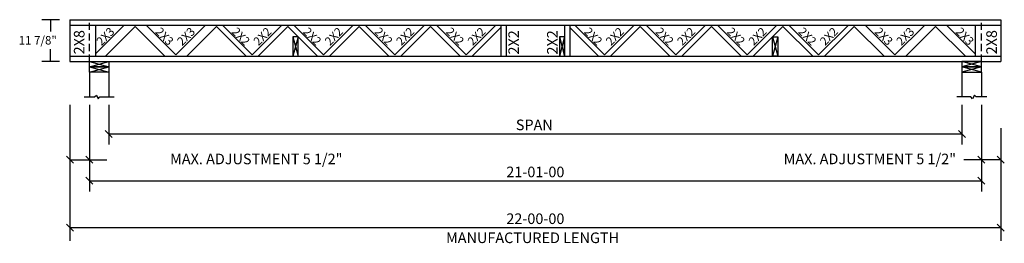
# Model space of a CAD drawing. Extents: x 58 to 337, y 389 to 452.
import ezdxf
from ezdxf.enums import TextEntityAlignment as Align

# ---------------------------------------------------------------- set-up
doc = ezdxf.new("R2010")
doc.units = 0
doc.header["$LTSCALE"] = 8
doc.header["$MEASUREMENT"] = 0
doc.linetypes.add('HIDDEN', pattern=[0.375, 0.25, -0.125])
doc.layers.get('0').update_dxf_attribs({"linetype": 'CONTINUOUS'})
for name, color, linetype in [('18A21', 7, 'CONTINUOUS'), ('22A25', 7, 'CONTINUOUS'), ('JC_DIM', 7, 'CONTINUOUS')]:
    doc.layers.add(name, color=color, linetype=linetype)
doc.styles.add('MONOTXT', font='monotxt', dxfattribs={"height": 3})
doc.styles.add('TXT-F', font='txt-f', dxfattribs={"height": 5})

# ---------------------------------------------------------------- blocks, each defined once
blk = doc.blocks.new('A$C40A42DBD')
at = {"color": 7, "style": 'MONOTXT'}
for s, p in [('SPAN', (28.5, 31.98)), ('MANUFACTURED LENGTH', (28, 0))]:
    blk.add_text(s, height=3, dxfattribs=at).set_placement(p, align=Align.CENTER)
blk = doc.blocks.new('A$C629A6DD0')
blk.add_blockref('A$C40A42DBD', (0, 0))
blk = doc.blocks.new('A$C131549D9')
for p, q in [((11.55, 11.87), (6.55, 11.87)), ((9.05, 11.87), (9.05, 8.5)), ((9.05, 0), (9.05, 3.5)), ((11.55, 0), (6.55, 0))]:
    blk.add_line(p, q)
at = {"style": 'TXT-F'}
blk.add_text('11 7/8"', height=2.4, dxfattribs=at).set_placement((0, 4.85))
blk = doc.blocks.new('A$C37584769')
blk.add_blockref('A$C131549D9', (0, 0))
blk = doc.blocks.new('A$C53F1615E')
blk.add_blockref('A$C37584769', (0, 0))
blk = doc.blocks.new('A$C4F905191')
blk.add_blockref('A$C53F1615E', (0, 0))
blk = doc.blocks.new('A$C279016A7')
blk.add_blockref('A$C4F905191', (0, 0))
blk = doc.blocks.new('A$C5684380F')
blk.add_blockref('A$C279016A7', (0, 0))
blk = doc.blocks.new('A$C64C13E29')
blk.add_blockref('A$C5684380F', (0, 0))
blk = doc.blocks.new('A$C69A06A77')
blk.add_line((11.55, 0), (6.55, 0))
blk.add_blockref('A$C64C13E29', (0, 0))
blk = doc.blocks.new('A$C4D1C7CD5')
blk.add_blockref('A$C69A06A77', (0, 0))
blk = doc.blocks.new('A$C0A816D14')
blk.add_blockref('A$C4D1C7CD5', (0, 0))
blk = doc.blocks.new('A$C66E15F1C')
at = {"layer": 'JC_DIM'}
blk.add_blockref('A$C0A816D14', (0, 0), dxfattribs=at)
blk = doc.blocks.new('A$C15FB28C4')
blk.add_blockref('A$C66E15F1C', (0, 0))

msp = doc.modelspace()

# ---------------------------------------------------------------- linework, layer by layer
at = {"linetype": 'HIDDEN'}
for p, q in [((77.5, 440.36), (77.5, 452.23)), ((330.5, 440.36), (330.5, 452.23))]:
    msp.add_line(p, q, dxfattribs=at)
for p, q in [((135.22, 447.36), (135.22, 441.86)), ((136.72, 447.36), (135.22, 447.36)), ((135.22, 447.36), (136.72, 441.86)), ((136.72, 447.36), (135.22, 441.86)), ((136.72, 441.86), (136.72, 447.36)), ((212.3, 447.36), (210.8, 441.86)), ((210.8, 447.36), (212.3, 441.86)), ((212.3, 447.36), (210.8, 447.36)), ((210.8, 447.36), (210.8, 441.86)), ((212.3, 441.86), (212.3, 447.36)), ((271.28, 447.36), (272.78, 441.86)), ((272.78, 447.36), (271.28, 441.86)), ((271.28, 441.86), (271.28, 447.36)), ((271.28, 447.36), (272.78, 447.36)), ((272.78, 447.36), (272.78, 441.86)), ((135.22, 441.86), (136.72, 441.86)), ((210.8, 441.86), (212.3, 441.86)), ((272.78, 441.86), (271.28, 441.86)), ((77.5, 440.36), (83, 440.36)), ((77.5, 440.36), (83, 438.86)), ((77.5, 438.86), (83, 440.36)), ((77.5, 438.86), (77.5, 440.36)), ((77.5, 437.36), (77.5, 438.86)), ((77.5, 437.36), (83, 438.86)), ((77.5, 438.86), (83, 437.36)), ((83, 438.86), (77.5, 438.86)), ((77.5, 438.86), (83, 438.86)), ((83, 440.36), (83, 438.86)), ((83, 438.86), (83, 437.36)), ((330.5, 440.36), (325, 440.36)), ((330.5, 440.36), (325, 438.86)), ((330.5, 438.86), (325, 440.36)), ((325, 440.36), (325, 438.86)), ((325, 438.86), (325, 437.36)), ((330.5, 437.36), (325, 438.86)), ((330.5, 438.86), (325, 437.36)), ((330.5, 438.86), (325, 438.86)), ((325, 438.86), (330.5, 438.86)), ((330.5, 438.86), (330.5, 440.36)), ((330.5, 437.36), (330.5, 438.86)), ((83, 437.36), (77.5, 437.36)), ((77.5, 437.36), (77.5, 430.36)), ((83, 437.36), (83, 430.36)), ((325, 437.36), (330.5, 437.36)), ((325, 437.36), (325, 430.36)), ((330.5, 437.36), (330.5, 430.36)), ((76, 430.36), (79, 430.36)), ((79, 430.36), (79.5, 430.86)), ((79.5, 430.86), (80, 429.86)), ((80, 429.86), (80.5, 430.36)), ((80.5, 430.36), (84.5, 430.36)), ((327.5, 430.36), (323.5, 430.36)), ((328, 429.86), (327.5, 430.36)), ((328.5, 430.86), (328, 429.86)), ((329, 430.36), (328.5, 430.86)), ((332, 430.36), (329, 430.36)), ((83, 419.86), (325, 419.86)), ((77.5, 406.61), (330.5, 406.61))]:
    msp.add_line(p, q)
for points in [[(72, 428.16), (72, 389.61)], [(77.5, 428.16), (77.5, 403.61)], [(83, 428.16), (83, 416.86)], [(325, 428.16), (325, 416.86)], [(330.5, 428.16), (330.5, 403.61)], [(82, 420.86), (84, 418.86)], [(324, 420.86), (326, 418.86)], [(336, 421.51), (336, 389.61)], [(71, 413.56), (73, 411.56)], [(76.5, 413.56), (78.5, 411.56)], [(329.5, 413.56), (331.5, 411.56)], [(335, 413.56), (337, 411.56)], [(72, 412.56), (82.5, 412.56)], [(336, 412.56), (325.5, 412.56)], [(76.5, 407.61), (78.5, 405.61)], [(329.5, 407.61), (331.5, 405.61)], [(71, 394.36), (73, 392.36)], [(335, 394.36), (337, 392.36)], [(72, 393.36), (336, 393.36)]]:
    msp.add_lwpolyline(points)
at = {"layer": '18A21', "color": 7}
for p, q in [((72, 452.23), (336, 452.23)), ((72, 452.23), (72, 440.36)), ((72, 450.73), (336, 450.73)), ((79.25, 450.73), (79.25, 441.86)), ((79.25, 442.61), (87.38, 450.73)), ((82.04, 441.86), (90.47, 450.29)), ((90.47, 450.29), (98.91, 441.86)), ((93.57, 450.73), (102.01, 442.29)), ((102.01, 442.29), (110.45, 450.73)), ((105.11, 441.86), (113.54, 450.29)), ((113.54, 450.29), (121.98, 441.86)), ((115.23, 450.73), (123.67, 442.29)), ((123.67, 442.29), (132.1, 450.73)), ((125.35, 441.86), (133.79, 450.29)), ((133.79, 450.29), (142.22, 441.86)), ((135.47, 450.73), (143.91, 442.29)), ((143.91, 442.29), (152.35, 450.73)), ((145.59, 441.86), (154.03, 450.29)), ((154.03, 450.29), (162.47, 441.86)), ((155.71, 450.73), (164.15, 442.29)), ((164.15, 442.29), (172.59, 450.73)), ((165.83, 441.86), (174.27, 450.29)), ((174.27, 450.29), (182.71, 441.86)), ((175.96, 450.73), (184.39, 442.29)), ((184.39, 442.29), (192.83, 450.73)), ((186.08, 441.86), (194.2, 449.98)), ((194.2, 450.73), (194.2, 441.86)), ((195.7, 450.73), (195.7, 441.86)), ((212.3, 450.73), (212.3, 441.86)), ((213.8, 450.73), (213.8, 441.86)), ((221.92, 441.86), (213.8, 449.98)), ((223.61, 442.29), (215.17, 450.73)), ((232.04, 450.73), (223.61, 442.29)), ((233.73, 450.29), (225.29, 441.86)), ((242.17, 441.86), (233.73, 450.29)), ((243.85, 442.29), (235.41, 450.73)), ((252.29, 450.73), (243.85, 442.29)), ((253.97, 450.29), (245.53, 441.86)), ((262.41, 441.86), (253.97, 450.29)), ((264.09, 442.29), (255.65, 450.73)), ((272.53, 450.73), (264.09, 442.29)), ((274.21, 450.29), (265.78, 441.86)), ((282.65, 441.86), (274.21, 450.29)), ((284.33, 442.29), (275.9, 450.73)), ((292.77, 450.73), (284.33, 442.29)), ((294.46, 450.29), (286.02, 441.86)), ((302.89, 441.86), (294.46, 450.29)), ((305.99, 442.29), (297.55, 450.73)), ((314.43, 450.73), (305.99, 442.29)), ((317.53, 450.29), (309.09, 441.86)), ((325.96, 441.86), (317.53, 450.29)), ((328.75, 442.61), (320.63, 450.73)), ((328.75, 450.73), (328.75, 441.86)), ((336, 452.23), (336, 440.36))]:
    msp.add_line(p, q, dxfattribs=at)
at = {"layer": '22A25', "color": 7}
for p, q in [((72, 441.86), (336, 441.86)), ((72, 440.36), (336, 440.36))]:
    msp.add_line(p, q, dxfattribs=at)

# ---------------------------------------------------------------- block references
for name, p in [('A$C15FB28C4', (57.45, 440.36)), ('A$C629A6DD0', (175.2, 388.96))]:
    msp.add_blockref(name, p)

# ---------------------------------------------------------------- texts
at = {"style": 'MONOTXT'}
for s, rotation, p in [('2X3', 45, (82.9, 446.67)), ('2X3', 315, (97.99, 446.67)), ('2X3', 45, (105.77, 446.67)), ('2X2', 315, (119.65, 446.67)), ('2X2', 45, (127.43, 446.67)), ('2X2', 315, (139.89, 446.67)), ('2X2', 45, (147.67, 446.67)), ('2X2', 315, (160.13, 446.67)), ('2X2', 45, (167.92, 446.67)), ('2X2', 315, (180.38, 446.67)), ('2X2', 45, (188.16, 446.67)), ('2X2', 315, (219.59, 446.67)), ('2X2', 45, (227.37, 446.67)), ('2X2', 315, (239.83, 446.67)), ('2X2', 45, (247.61, 446.67)), ('2X2', 315, (260.07, 446.67)), ('2X2', 45, (267.86, 446.67)), ('2X2', 315, (280.32, 446.67)), ('2X2', 45, (288.1, 446.67)), ('2X3', 315, (301.98, 446.67)), ('2X3', 45, (309.76, 446.67)), ('2X3', 315, (324.97, 446.67))]:
    msp.add_text(s, height=2.4, rotation=rotation, dxfattribs=at).set_placement(p, align=Align.CENTER)
for s, p in [('2X8', (76.11, 442.41)), ('2X2', (199.34, 442.37)), ('2X2', (210.31, 442.37)), ('2X8', (334.89, 442.41))]:
    msp.add_text(s, height=3, rotation=90, dxfattribs=at).set_placement(p)
for p in [(149.29, 411.29), (323.31, 411.29)]:
    msp.add_text('MAX. ADJUSTMENT 5 1/2"', height=3, dxfattribs=at).set_placement(p, align=Align.RIGHT)
for s, p in [('21-01-00', (204, 407.61)), ('22-00-00', (204, 394.36))]:
    msp.add_text(s, height=3, dxfattribs=at).set_placement(p, align=Align.CENTER)

doc.saveas('drawing.dxf')
